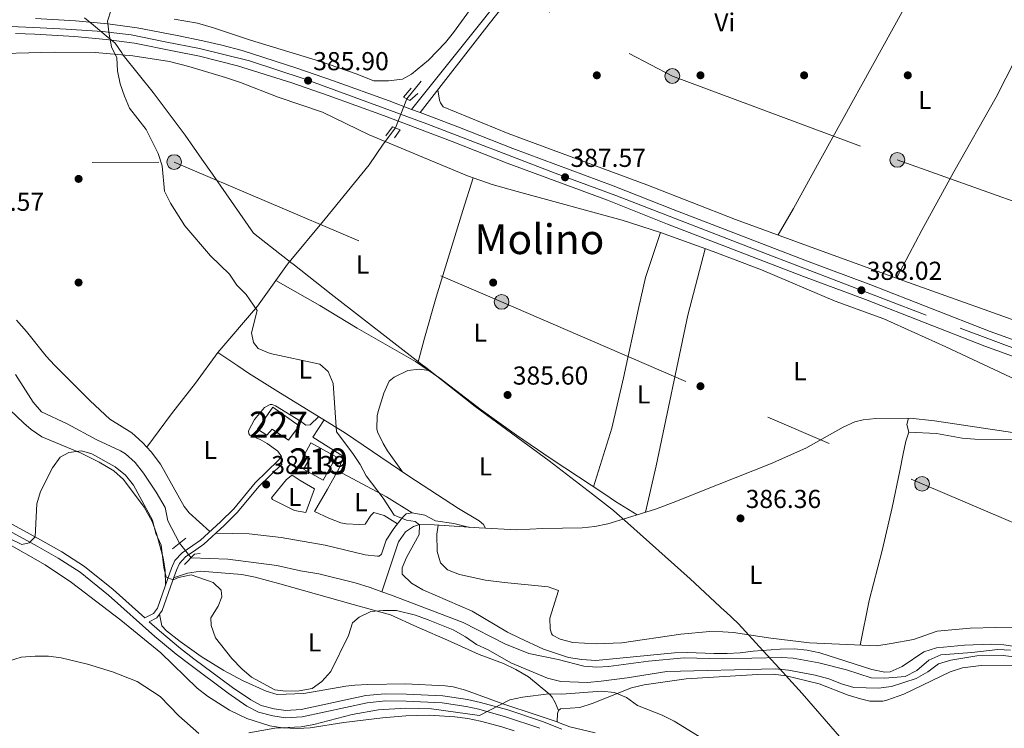
# Model space of a CAD drawing. Units: metres. Extents: x 600660 to 607562, y 4724538 to 4729267.
# Drawn here: x 600890 to 601270, y 4725319 to 4725592 of the extents above; entities that cross this region are included whole.
import ezdxf
from ezdxf.enums import TextEntityAlignment as Align

# ---------------------------------------------------------------- set-up
doc = ezdxf.new("R2010")
doc.units = ezdxf.units.M
doc.header["$MEASUREMENT"] = 0
for name, pattern in [('DGN Style 2', [86.0864, 51.65184, -34.43456]), ('DGN Style 3', [120.52096, 86.0864, -34.43456]), ('DGN Style 4', [137.8243264, 68.86912, -34.43456, 0.0860864, -34.43456]), ('DGN Style 5', [60.26048, 25.82592, -34.43456]), ('DGN Style 7', [172.1728, 77.47776, -34.43456, 25.82592, -34.43456])]:
    doc.linetypes.add(name, pattern=pattern)
for name, color, linetype, lineweight in [('Nivel 1', 7, 'Continuous', 0), ('Nivel 11', 7, 'Continuous', 0), ('Nivel 15', 7, 'Continuous', 0), ('Nivel 17', 7, 'Continuous', 0), ('Nivel 21', 7, 'Continuous', 0), ('Nivel 22', 7, 'Continuous', 0), ('Nivel 23', 7, 'Continuous', 0), ('Nivel 32', 7, 'Continuous', 0), ('Nivel 36', 7, 'Continuous', 0), ('Nivel 37', 7, 'Continuous', 0), ('Nivel 41', 7, 'Continuous', 0), ('Nivel 45', 7, 'Continuous', 0), ('Nivel 48', 7, 'Continuous', 0), ('Nivel 5', 7, 'Continuous', 0), ('Nivel 52', 7, 'Continuous', 0), ('Nivel 54', 7, 'Continuous', 0), ('Nivel 7', 7, 'Continuous', 0)]:
    doc.layers.add(name, color=color, linetype=linetype, lineweight=lineweight)
doc.styles.add('Style-Arial', font='txt')
doc.styles.add('Style-Arial Narrow', font='txt')
doc.styles.add('Style-Times New Roman', font='txt')

# ---------------------------------------------------------------- blocks, each defined once
blk = doc.blocks.new('5PATER')
at = {"layer": 'Nivel 7', "linetype": 'Continuous', "lineweight": 0}
h = blk.add_hatch(color=51, dxfattribs=at)
edge = h.paths.add_edge_path()
edge.add_ellipse((-0.001370742917060852, -0.00212559849023819), major_axis=(-1.095731442372465, -1.110710699892244), ratio=0.9994222409660318, start_angle=0, end_angle=360)
blk = doc.blocks.new('5PERFI')
at = {"layer": 'Nivel 17', "linetype": 'Continuous', "lineweight": 0}
h = blk.add_hatch(color=7, dxfattribs=at)
edge = h.paths.add_edge_path()
edge.add_arc((-0.00395800918340683, 0.001213865354657173), 1.559999999766158, 315.0000000018422, 675.0000000018422)
blk = doc.blocks.new('5PELE')
at = {"layer": 'Nivel 32', "linetype": 'Continuous', "lineweight": 0}
h = blk.add_hatch(color=9, dxfattribs=at)
edge = h.paths.add_edge_path()
edge.add_arc((-0.004546098411083221, 0.002715658396482468), 2.85, 0, 360)
at = {"layer": 'Nivel 32', "color": 252, "linetype": 'Continuous', "lineweight": 0}
blk.add_circle((-0.004546098411083221, 0.002715658396482468, 0.00100000000009004), 2.85, dxfattribs=at)

msp = doc.modelspace()

# ---------------------------------------------------------------- linework, layer by layer
at = {"layer": 'Nivel 1', "color": 7, "linetype": 'Continuous', "lineweight": 0}
msp.add_polyline3d([(600915.5399999991, 4725592.869999999, 384.88), (600918.9200000018, 4725590.07, 384.93), (600924.6000000015, 4725585.369999999, 384.92), (600925.9499999993, 4725584.25, 384.9), (600927.3399999999, 4725583.1, 384.96), (600929.879999999, 4725579.4, 384.94), (600930.4499999993, 4725578.57, 384.87), (600941.9499999993, 4725564.1, 385.05), (600954.370000001, 4725547.6, 385.19), (600960.7800000012, 4725538.439999999, 385.3), (600964.8599999994, 4725532.609999999, 385.32), (600980.6600000001, 4725509.810000001, 384.55), (600995.6099999994, 4725498.109999999, 384), (600995.8200000003, 4725497.939999999, 384.01), (601010.7100000009, 4725486.300000001, 384.66), (601045.7600000016, 4725459.040000001, 385.29), (601047.0399999991, 4725458.040000001, 385.26), (601062.5100000016, 4725445.890000001, 384.79), (601066.3099999987, 4725442.91, 384.66), (601094.8000000007, 4725421.93, 384.67), (601111.5300000012, 4725409.01, 385.39), (601119.5799999982, 4725402.800000001, 385.22), (601120.870000001, 4725401.65, 384.92), (601123.8299999982, 4725399.01, 384.33), (601149.2800000012, 4725376.359999999, 386.08), (601162.6600000001, 4725363.869999999, 386.44), (601162.8200000003, 4725363.720000001, 386.43), (601167.8099999987, 4725359.060000001, 386.36), (601177.2300000004, 4725348.77, 384.99), (601177.3599999994, 4725348.630000001, 384.91), (601185.1000000015, 4725340.18, 386.12), (601185.9699999988, 4725339.23, 386.98), (601192.4299999997, 4725332.18, 387.65), (601212.0500000007, 4725309.68, 389.18)], dxfattribs=at)
at = {"layer": 'Nivel 11', "color": 142, "linetype": 'DGN Style 3', "lineweight": 13, "elevation": 386.48, "flags": 128}
msp.add_lwpolyline([(601039.9100000001, 4725561.65), (601045.4100000001, 4725568.5)], dxfattribs=at)
at = {"layer": 'Nivel 11', "color": 142, "linetype": 'DGN Style 3', "lineweight": 13}
for points in [[(601035.5, 4725550.42, 385.3), (601030.6799999997, 4725544.220000001, 384.85), (601025.3000000007, 4725536.189999999, 384.55), (601008.3200000003, 4725515.41, 383.94), (600993.8200000003, 4725497.880000001, 383.94), (600982.1999999993, 4725481.59, 383.34), (600966.9200000018, 4725463.779999999, 383.64)], [(601273.6499999985, 4725432.869999999, 386.82), (601243.5300000012, 4725437.369999999, 386.96), (601234.1099999994, 4725438.470000001, 386.96), (601220.9299999997, 4725438.24, 386.96), (601215.9499999993, 4725437.800000001, 386.96), (601212.7899999991, 4725436.949999999, 386.96), (601208.2199999988, 4725434.890000001, 386.96), (601193.8399999999, 4725426.869999999, 386.66), (601180.1600000001, 4725420.720000001, 386.2), (601152.9600000009, 4725409.949999999, 385.14), (601143.6600000001, 4725406.279999999, 385.33), (601135.8599999994, 4725403.27, 384.95), (601125.0700000003, 4725399.91, 384.23), (601117.4100000001, 4725397.57, 384.69), (601112.4899999984, 4725396.59, 384.69), (601107.5100000016, 4725396.119999999, 384.69), (601092.3099999987, 4725395.800000001, 384.69), (601082.3299999982, 4725395.310000001, 384.14), (601067.7899999991, 4725396.02, 384.73), (601050.4600000009, 4725397.18, 384.23), (601044.6999999993, 4725397.32, 383.63), (601042.4499999993, 4725396.65, 383.78), (601039.3299999982, 4725394.59, 383.78), (601036.7100000009, 4725390.73, 383.78), (601030.2800000012, 4725371.35, 382.34)]]:
    msp.add_polyline3d(points, dxfattribs=at)
at = {"layer": 'Nivel 11', "color": 142, "linetype": 'Continuous', "lineweight": 13}
for points in [[(600952.1600000001, 4725390.130000001, 382.42), (600947.6999999993, 4725398.800000001, 382.11), (600946.6499999985, 4725403.92, 382.11), (600943.1499999985, 4725409.880000001, 381.96), (600938.2399999984, 4725417.17, 381.51), (600935.1000000015, 4725421.32, 381.66), (600931.3599999994, 4725424.66, 381.55), (600929.3599999994, 4725425.85, 381.51), (600920.2899999991, 4725430.060000001, 381.36), (600908.7699999996, 4725436.17, 381.36), (600898.9400000013, 4725440.890000001, 381.36), (600895.6099999994, 4725444.6, 381.36), (600888.8299999982, 4725455.300000001, 381.36)], [(600956.620000001, 4725384.540000001, 381.96), (600970.8500000015, 4725384.01, 382.11), (600989.7100000009, 4725381.52, 381.96), (600998.8500000015, 4725379.5, 381.51), (601005.8599999994, 4725378.34, 381.51), (601019.8900000006, 4725374.800000001, 381.81), (601025.6999999993, 4725373, 381.81), (601030.2800000012, 4725371.35, 382.34)], [(601030.2800000012, 4725371.35, 382.34), (601033.5100000016, 4725370.189999999, 382.72), (601061.6799999997, 4725359.48, 383.17), (601077.6700000018, 4725351.300000001, 382.87), (601086.9400000013, 4725347.529999999, 383.01), (601098.3000000007, 4725345.220000001, 383.02), (601108.2199999988, 4725342.619999999, 383.32), (601113.2100000009, 4725342.27, 383.32), (601117.7600000016, 4725342.59, 383.32), (601133.1600000001, 4725344.550000001, 383.32), (601146.9100000001, 4725345.85, 383.32), (601161.6099999994, 4725345.51, 383.32), (601184.4699999988, 4725346.060000001, 383.76), (601189.0199999996, 4725345.83, 383.78), (601198.8399999999, 4725343.99, 384.19), (601209.6000000015, 4725341.27, 384.54), (601219.1000000015, 4725338.119999999, 384.54), (601224.3900000006, 4725338.01, 384.54), (601232.25, 4725338.73, 384.69), (601236.6900000013, 4725341.01, 384.54), (601241.3099999987, 4725345.050000001, 384.54), (601245.9200000018, 4725347.07, 384.54), (601257.8900000006, 4725347.949999999, 384.38), (601267.9100000001, 4725349.09, 384.36), (601272.8599999994, 4725348.83, 384.38)]]:
    msp.add_polyline3d(points, dxfattribs=at)
at = {"layer": 'Nivel 15', "color": 1, "linetype": 'Continuous', "lineweight": 0}
msp.add_polyline3d([(600982.2899999991, 4725434.109999999, 387.72), (600988.1099999994, 4725442.609999999, 387.42), (600998.3099999987, 4725435.48, 386.36), (600994.2300000004, 4725429.91, 388.02), (600987.8999999985, 4725434.119999999, 387.87), (600985.8399999999, 4725431.790000001, 387.57), (600982.2899999991, 4725434.109999999, 387.72)], dxfattribs=at)
at = {"layer": 'Nivel 15', "color": 51, "linetype": 'Continuous', "lineweight": 13}
msp.add_polyline3d([(601002.8900000006, 4725428.949999999, 387.27), (601012.5899999999, 4725423.470000001, 387.27), (601007.5399999991, 4725414.529999999, 386.96), (601000, 4725418.710000001, 386.96), (601002.4600000009, 4725422.869999999, 387.72), (601000.3000000007, 4725424.17, 387.27), (601002.8900000006, 4725428.949999999, 387.27)], dxfattribs=at)
at = {"layer": 'Nivel 21', "color": 1, "linetype": 'DGN Style 2', "lineweight": 0, "elevation": 382.57, "flags": 128}
for points in [[(600949.379999999, 4725387.939999999), (600954.5599999987, 4725392.029999999)], [(600954.1000000015, 4725381.869999999), (600957.9200000018, 4725385.91), (600960.1799999997, 4725386.130000001)]]:
    msp.add_lwpolyline(points, dxfattribs=at)
at = {"layer": 'Nivel 21', "color": 7, "linetype": 'DGN Style 3', "lineweight": 0}
for points in [[(601044.9600000009, 4725556.380000001, 386.48), (601071.629999999, 4725590.58, 386.48), (601116.3500000015, 4725647.59, 388.15), (601127.7699999996, 4725661.710000001, 388.6), (601131.1400000006, 4725666.050000001, 389.06), (601156.6099999994, 4725698.01, 389.36), (601162.879999999, 4725706.52, 389.51), (601176.6000000015, 4725723.689999999, 391.02), (601193.1499999985, 4725744.49, 391.18), (601213.8900000006, 4725771.91, 391.93), (601229.1799999997, 4725791.68, 392.08), (601235.2699999996, 4725798.890000001, 392.08), (601252.8900000006, 4725818.16, 392.24), (601263.75, 4725830.75, 393.3), (601276.9600000009, 4725845.52, 393.75), (601302.7899999991, 4725875.210000001, 395.11)], [(600940.3999999985, 4725359.84, 386.51), (600943.4600000009, 4725361.35, 386.51), (600945.5, 4725364.140000001, 386.51), (600949.4200000018, 4725375.460000001, 385), (600950.9600000009, 4725379.75, 383.94), (600952.1000000015, 4725382.35, 382.42), (600954.4600000009, 4725384.85, 382.42), (600958.4699999988, 4725387.540000001, 382.72), (600961.5899999999, 4725389.75, 383.48), (600969.4100000001, 4725396.939999999, 384.24), (600974.5700000003, 4725402.08, 384.39), (600982.7899999991, 4725412.09, 384.3), (600991.7600000016, 4725420.75, 384.24)], [(600883.8099999987, 4725396.390000001, 384.88), (600897.1999999993, 4725389.050000001, 385.64), (600905.3599999994, 4725384.43, 385.64), (600913.8500000015, 4725378.91, 386.09), (600924.8000000007, 4725370.140000001, 386.3), (600942.5799999982, 4725354.18, 387.1), (600950.8299999982, 4725347.35, 387.03), (600956.0700000003, 4725343.310000001, 386.85), (600970.9499999993, 4725332.199999999, 387.09), (600978.1900000013, 4725327.27, 387.3), (600982.6099999994, 4725324.970000001, 387.72), (600988.1400000006, 4725323.460000001, 387.76), (600993.1099999994, 4725322.77, 387.76), (600999.4800000004, 4725323.15, 388.19), (601024.5100000016, 4725328.59, 388.66), (601031.6099999994, 4725329.25, 388.82), (601039.6400000006, 4725329.17, 388.97), (601053.5700000003, 4725328.49, 389.65), (601062.7800000012, 4725327.17, 389.78), (601067.6000000015, 4725326.029999999, 389.88), (601077.9899999984, 4725323.140000001, 390.63), (601091.2600000016, 4725318.689999999, 391.49)]]:
    msp.add_polyline3d(points, dxfattribs=at)
at = {"layer": 'Nivel 21', "color": 7, "linetype": 'Continuous', "lineweight": 0}
for points in [[(601041.7100000009, 4725557.609999999, 386.48), (601069.5, 4725592.26, 386.48), (601114.2300000004, 4725649.279999999, 388.15), (601125.6499999985, 4725663.390000001, 388.6), (601129.0100000016, 4725667.73, 389.06), (601154.4600000009, 4725699.66, 389.36), (601160.7300000004, 4725708.17, 389.51), (601174.4800000004, 4725725.380000001, 391.02), (601191.0100000016, 4725746.15, 391.18), (601211.7399999984, 4725773.550000001, 391.93), (601227.0799999982, 4725793.380000001, 392.08), (601233.2399999984, 4725800.67, 392.08), (601250.8599999994, 4725819.960000001, 392.24), (601261.7199999988, 4725832.540000001, 393.3), (601274.9299999997, 4725847.310000001, 393.75)], [(600885.1099999994, 4725398.83, 384.88), (600898.5399999991, 4725391.460000001, 385.64), (600906.7899999991, 4725386.790000001, 385.64), (600915.4699999988, 4725381.16, 386.09), (600926.5899999999, 4725372.25, 386.3), (600938.7800000012, 4725361.300000001, 386.51), (600942.1099999994, 4725362.949999999, 386.51), (600943.6799999997, 4725365.09, 386.51), (600947.5, 4725376.140000001, 385), (600949.0799999982, 4725380.5, 383.94), (600950.379999999, 4725383.49, 382.42), (600953.129999999, 4725386.41, 382.42), (600957.3200000003, 4725389.210000001, 382.72), (600960.3099999987, 4725391.33, 383.48), (600968, 4725398.4, 384.24), (600973.0599999987, 4725403.449999999, 384.39), (600981.3000000007, 4725413.470000001, 384.3), (600990.3500000015, 4725422.210000001, 384.24)], [(600940.3999999985, 4725359.84, 386.51), (600944.379999999, 4725356.27, 387.1), (600952.5599999987, 4725349.51, 387.03), (600957.7399999984, 4725345.51, 386.85), (600972.5500000007, 4725334.449999999, 387.09), (600979.6099999994, 4725329.65, 387.3), (600983.620000001, 4725327.560000001, 387.72), (600988.6999999993, 4725326.17, 387.76), (600993.2199999988, 4725325.550000001, 387.76), (600999.1099999994, 4725325.9, 388.19), (601024.0799999982, 4725331.32, 388.66), (601031.4899999984, 4725332.01, 388.82), (601039.7199999988, 4725331.93, 388.97), (601053.8299999982, 4725331.24, 389.65), (601063.3000000007, 4725329.880000001, 389.78), (601068.2899999991, 4725328.699999999, 389.88), (601078.8000000007, 4725325.790000001, 390.63), (601092.1900000013, 4725321.290000001, 391.49), (601099.7300000004, 4725318.390000001, 391.84)]]:
    msp.add_polyline3d(points, dxfattribs=at)
at = {"layer": 'Nivel 21', "color": 7, "linetype": 'Continuous', "lineweight": 13}
for points in [[(600896.5799999982, 4725592.689999999, 383.96), (600912.0500000007, 4725591.77, 385.02), (600924.5100000016, 4725590.609999999, 384.87), (600935.7600000016, 4725589.109999999, 385.02), (600951.3000000007, 4725586.07, 385.17), (600961.0899999999, 4725584.08, 385.71), (600968.5100000016, 4725582.43, 385.77), (600976.3099999987, 4725580.27, 385.77), (600997.4100000001, 4725573.560000001, 385.84), (601011.5799999982, 4725568.66, 386.32), (601033.0399999991, 4725560.91, 386.62), (601041.7100000009, 4725557.609999999, 386.64), (601044.9600000009, 4725556.380000001, 386.65), (601059.5599999987, 4725550.83, 386.68), (601080.7699999996, 4725542.529999999, 387.15), (601119.4400000013, 4725528.140000001, 387.29), (601142.6600000001, 4725518.939999999, 388.32), (601195.1099999994, 4725498.790000001, 388.35), (601218.9899999984, 4725489.92, 388.2), (601265.0300000012, 4725471.91, 389), (601286.8399999999, 4725463.98, 389.1)], [(600888.870000001, 4725586.93, 383.87), (600896.2800000012, 4725586.65, 383.96), (600911.5899999999, 4725585.73, 385.02), (600923.8299999982, 4725584.59, 384.87), (600934.7800000012, 4725583.130000001, 385.02), (600950.1099999994, 4725580.130000001, 385.17), (600959.8299999982, 4725578.15, 385.71), (600974.5799999982, 4725574.460000001, 385.77), (600995.5, 4725567.810000001, 385.84), (601009.5599999987, 4725562.949999999, 386.32), (601030.9299999997, 4725555.23, 386.62), (601057.379999999, 4725545.17, 386.68), (601078.6099999994, 4725536.869999999, 387.15), (601117.2600000016, 4725522.49, 387.29), (601140.4600000009, 4725513.300000001, 388.32), (601192.9699999988, 4725493.119999999, 388.35), (601216.8299999982, 4725484.26, 388.2), (601262.8900000006, 4725466.24, 389), (601284.7300000004, 4725458.300000001, 389.1)]]:
    msp.add_polyline3d(points, dxfattribs=at)
at = {"layer": 'Nivel 21', "color": 1, "linetype": 'DGN Style 2', "lineweight": 0}
for points in [[(601041.5399999991, 4725565.75, 386.06), (601038.6099999994, 4725562.33, 386.67), (601041.0700000003, 4725561.040000001, 386.67), (601044.1799999997, 4725563.699999999, 386.36)], [(601031.7600000016, 4725547.439999999, 385.76), (601034.3900000006, 4725550.85, 386.06), (601037.3000000007, 4725549.720000001, 386.21), (601035.120000001, 4725546.630000001, 386.21)]]:
    msp.add_polyline3d(points, dxfattribs=at)
at = {"layer": 'Nivel 22', "color": 142, "linetype": 'DGN Style 5', "lineweight": 0, "extrusion": (-0.03558018994261525, -0.09060442926430141, 0.9952511680381679), "elevation": -449157.2857409894, "flags": 128}
msp.add_lwpolyline([(-1167857.834521199, 4596362.457611844), (-1167857.834521199, 4596350.335178092)], dxfattribs=at)
at = {"layer": 'Nivel 22', "color": 142, "linetype": 'DGN Style 5', "lineweight": 0, "extrusion": (0.04003482008061014, -0.05017817135663916, 0.9979375553111612), "elevation": -212670.7927875553, "flags": 128}
msp.add_lwpolyline([(3416846.591090865, 3312157.307918957), (3416846.591090865, 3312150.14193682)], dxfattribs=at)
at = {"layer": 'Nivel 23', "color": 7, "linetype": 'DGN Style 4', "lineweight": 0}
msp.add_polyline3d([(600711.6999999993, 4725587.51, 384.26), (600747.1799999997, 4725588.92, 383.19), (600779.75, 4725589.27, 383.15), (600808.7800000012, 4725589.98, 383.23), (600841.6999999993, 4725590.33, 383.81), (600869.3200000003, 4725589.619999999, 384.07), (600886.7800000012, 4725589.630000001, 383.89), (600895.8900000006, 4725589.199999999, 383.95), (600908.4600000009, 4725588.619999999, 384.79), (600922.4800000004, 4725587.609999999, 384.89), (600933.4600000009, 4725586.310000001, 385.02), (600946.620000001, 4725583.710000001, 385.13), (600959.9100000001, 4725581.1, 385.68), (600979.1799999997, 4725576.33, 385.78), (601000.2800000012, 4725569.390000001, 385.88), (601047.5300000012, 4725552.040000001, 386.58), (601097.1799999997, 4725532.98, 387.5), (601120.5899999999, 4725524.310000001, 387.39), (601176, 4725502.810000001, 388.34), (601253.370000001, 4725473.210000001, 388.82), (601327.1499999985, 4725445.34, 389.48)], dxfattribs=at)
at = {"layer": 'Nivel 32', "color": 6, "linetype": 'DGN Style 7', "lineweight": 0}
for points in [[(600710.9400000013, 4725639.84, 385.22), (600907.0700000003, 4725646.359999999, 384.47), (601026.4499999993, 4725631.07, 386.2), (601142.3399999999, 4725570.470000001, 387.75), (601229.1600000001, 4725538.1, 388.02), (601305.5300000012, 4725510.890000001, 388.77), (601441.7600000016, 4725461.74, 389.93), (601531.75, 4725429.310000001, 391.55), (601617.4499999993, 4725398.380000001, 395.17)], [(600712.4400000013, 4725536.710000001, 383.19), (600806.4899999984, 4725536.800000001, 381.81), (600950.0899999999, 4725537.25, 385.09), (601076.4499999993, 4725483.290000001, 385.77), (601238.7300000004, 4725413.07, 389.15), (601341.4800000004, 4725369.029999999, 388.82), (601464.5500000007, 4725313.76, 390.1), (601558.3500000015, 4725275.529999999, 391.92), (601685.5399999991, 4725235.220000001, 393.21), (601827.3999999985, 4725190.18, 395.18), (601960.3999999985, 4725148.210000001, 396.5), (602112.1999999993, 4725158.290000001, 398.58), (602267.0599999987, 4725167.85, 400.33), (602409.5, 4725177.060000001, 401.56), (602604.8999999985, 4725190.25, 403.1), (602791.8500000015, 4725202.66, 405.57), (602960.1099999994, 4725212.210000001, 407.32), (603118.3099999987, 4725161.73, 410.17)]]:
    msp.add_polyline3d(points, dxfattribs=at)
at = {"layer": 'Nivel 36', "color": 92, "linetype": 'Continuous', "lineweight": 0, "extrusion": (-0.1237438456918204, -0.2007718482191783, 0.971791194452828), "elevation": -1022728.909608117, "flags": 128}
msp.add_lwpolyline([(-1967695.917247342, 4215788.521061998), (-1967707.552298667, 4215788.648265317), (-1967728.808069199, 4215787.206627697)], dxfattribs=at)
at = {"layer": 'Nivel 36', "color": 92, "linetype": 'Continuous', "lineweight": 0}
for points in [[(601246.1799999997, 4725622.25, 389.38), (601230.9200000018, 4725595.050000001, 388.37), (601196.3200000003, 4725532.51, 387.72), (601189.1600000001, 4725519.32, 387.3), (601183.1700000018, 4725509.130000001, 387.85)], [(601069.879999999, 4725603.859999999, 386.11), (601057.9299999997, 4725587.210000001, 386.1), (601054.7399999984, 4725583.369999999, 386.04), (601048.2399999984, 4725576.630000001, 385.94), (601041.7300000004, 4725571.15, 385.94), (601038.1499999985, 4725569.23, 386.1), (601032.8599999994, 4725568.619999999, 386.1), (601027.1000000015, 4725568.609999999, 386.1), (601020.3599999994, 4725571.300000001, 386.4), (601006.1700000018, 4725576.17, 386.42), (600979.5399999991, 4725584.369999999, 386.1), (600965.3099999987, 4725589.109999999, 386.27), (600959.1099999994, 4725590.810000001, 386.14), (600950.0700000003, 4725592.470000001, 385.94)], [(601228.8099999987, 4725492.460000001, 387.92), (601238.6400000006, 4725511.02, 387.76), (601250.9699999988, 4725533.540000001, 388.22), (601267.2699999996, 4725562.33, 388.07), (601278.620000001, 4725584.609999999, 388.19), (601290.4899999984, 4725605.949999999, 389.19)], [(601276.8999999985, 4725452.32, 387.92), (601247.8999999985, 4725465.9, 388.18), (601223.9200000018, 4725476.75, 387.39), (601205.129999999, 4725483.619999999, 387.28), (601176.8000000007, 4725495.689999999, 387.29), (601158.0799999982, 4725502.73, 387.43), (601137.7899999991, 4725510.040000001, 386.96), (601122.9600000009, 4725514.779999999, 386.66), (601082.4600000009, 4725525.9, 385.87), (601072.8500000015, 4725528.66, 385.92), (601063.2399999984, 4725531.890000001, 385.85), (601025.3200000003, 4725547.710000001, 386.07), (601007.3299999982, 4725556.460000001, 385.91), (600990.1999999993, 4725562.33, 385.91), (600975.6499999985, 4725567.98, 385.61), (600969.9200000018, 4725569.9, 385.5), (600955.7300000004, 4725574.199999999, 385.23), (600948.2699999996, 4725576.029999999, 385.1), (600934.1000000015, 4725578.220000001, 384.72), (600919.5700000003, 4725579.560000001, 384.7), (600903.8099999987, 4725579.720000001, 383.34), (600874.4499999993, 4725578.880000001, 382.72)], [(601284.2399999984, 4725472.67, 388.22), (601231.6999999993, 4725491.4, 387.9), (601194.5399999991, 4725504.960000001, 388.07), (601166.75, 4725515.15, 387.54), (601132.5100000016, 4725528.5, 387.03), (601079.0199999996, 4725548.290000001, 386.4), (601053.9499999993, 4725558.52, 386.55), (601052.8399999999, 4725560.16, 386.4), (601052.5100000016, 4725561.210000001, 386.1), (601051.8000000007, 4725565.140000001, 386.48)], [(601044.1400000006, 4725459.609999999, 385.3), (601046.75, 4725469.25, 385.74), (601051.25, 4725485.17, 385.75), (601061.5199999996, 4725518.57, 385.62), (601065.5, 4725531.130000001, 386.06)], [(601137.7899999991, 4725510.040000001, 386.81), (601131.9899999984, 4725492.720000001, 386.92), (601129.2300000004, 4725480.710000001, 386.51), (601123.4800000004, 4725454.040000001, 386.21), (601119.0300000012, 4725434.540000001, 385.34), (601111.9400000013, 4725411.890000001, 385.6)], [(601132.0100000016, 4725402.07, 385.61), (601136.0399999991, 4725420.07, 385.64), (601148.3399999999, 4725478.199999999, 386.97), (601155.0100000016, 4725503.83, 386.97)], [(600989.3299999982, 4725491.58, 384.09), (601006.2699999996, 4725481.92, 384.85), (601020.7600000016, 4725473.09, 384.85), (601043.1999999993, 4725460.24, 385.3), (601052.6700000018, 4725453.85, 385.15), (601068.5100000016, 4725441.66, 384.58), (601082.2100000009, 4725431.82, 384.46), (601095.5199999996, 4725422.65, 384.69), (601116.2800000012, 4725409.040000001, 385.72), (601120.4100000001, 4725406.220000001, 385.63), (601128.7399999984, 4725401.060000001, 385)], [(600889.2199999988, 4725476.23, 382.72), (600893.120000001, 4725471.800000001, 382.72), (600900.6400000006, 4725462.369999999, 383.19), (600903.9200000018, 4725458.83, 383.64), (600917.6400000006, 4725445.130000001, 383.49), (600925.2600000016, 4725438.08, 383.64), (600933.75, 4725432.790000001, 383.93), (600937.9100000001, 4725429.060000001, 384.15), (600941.2600000016, 4725425.35, 384.37), (600944.8399999999, 4725420.59, 384.52), (600953.8900000006, 4725404.32, 384.51), (600955.8399999999, 4725401.83, 384.55), (600963.9100000001, 4725394.640000001, 383.95)], [(600966.9200000018, 4725463.779999999, 383.64), (600958.3200000003, 4725451.869999999, 383.49), (600949.0300000012, 4725440.09, 383.18), (600939.6000000015, 4725427.189999999, 383.94)], [(600966.9200000018, 4725463.779999999, 383.48), (600974.6400000006, 4725458.550000001, 385.15), (600978.7800000012, 4725455.82, 385.57), (600991.1499999985, 4725448.109999999, 384.7), (601015.8200000003, 4725432.91, 384.39), (601040.6000000015, 4725416.01, 384.99), (601059.8299999982, 4725403.560000001, 385.45), (601067.8399999999, 4725398.790000001, 385.76), (601069.3999999985, 4725397.32, 385.76), (601070.2300000004, 4725395.9, 385.6)], [(601048.3599999994, 4725456.76, 384.69), (601044.6999999993, 4725457.26, 385.15), (601040.3200000003, 4725456.83, 385.45), (601034.9400000013, 4725454.26, 385.9), (601033.0199999996, 4725452.689999999, 385.75), (601030.9499999993, 4725448.119999999, 385.77), (601028.7699999996, 4725440.98, 385.64), (601028.3999999985, 4725439.369999999, 385.6), (601028.2399999984, 4725434.35, 385.48), (601028.5799999982, 4725433.17, 385.45), (601030.6799999997, 4725428.6, 385.54), (601032.4200000018, 4725425.85, 385.45), (601038.1400000006, 4725417.689999999, 384.54)], [(600946.75, 4725373.960000001, 385.45), (600946.5899999999, 4725379.560000001, 385.75), (600945.8599999994, 4725384.49, 385.75), (600943.3099999987, 4725393.869999999, 385.75), (600941.5599999987, 4725398.560000001, 385.75), (600938.4899999984, 4725404.02, 385.63), (600930.5899999999, 4725414.710000001, 385.3), (600926.8599999994, 4725418.040000001, 385.47), (600921.1400000006, 4725421.48, 385.16), (600914.2399999984, 4725424.84, 384.69), (600899.0700000003, 4725431.23, 384.09), (600894.9400000013, 4725434.02, 383.82), (600892.1000000015, 4725436.48, 383.63), (600886.5, 4725441.779999999, 383.78)], [(600990.3500000015, 4725422.210000001, 384.24), (600991.5199999996, 4725423.609999999, 384.24), (600990.1000000015, 4725425.689999999, 384.24), (600986, 4725428.689999999, 384.24), (600983.3000000007, 4725430.189999999, 384.24), (600979.3200000003, 4725431.9, 384.7), (600978.8500000015, 4725432.34, 384.7), (600978.8200000003, 4725433.550000001, 384.7), (600981.1400000006, 4725437.859999999, 384.59), (600984.9200000018, 4725442.51, 384.54), (600987.1600000001, 4725443.630000001, 384.54), (600987.9200000018, 4725443.65, 384.7), (600989.1400000006, 4725443.23, 384.7), (600998.8599999994, 4725437.300000001, 384.39), (601000.870000001, 4725435.689999999, 384.39), (601002.5300000012, 4725435.890000001, 384.39), (601005.879999999, 4725439.029999999, 384.39)], [(601007.9400000013, 4725437.76, 384.39), (601003.5799999982, 4725431.130000001, 384.39), (601015.4600000009, 4725423.59, 384.7), (601013.629999999, 4725418.84, 384.85), (601009.3099999987, 4725410.99, 384.85), (601004.25, 4725402.359999999, 384.09), (601009.7800000012, 4725399.790000001, 384.39), (601014.4600000009, 4725397.98, 384.39), (601016.5100000016, 4725397.560000001, 384.39), (601021.5, 4725397.42, 384.39), (601023.7800000012, 4725397.460000001, 384.54), (601025.9600000009, 4725400.859999999, 384.54), (601027.1400000006, 4725401.949999999, 384.54), (601031.1099999994, 4725400.85, 384.54), (601036.3099999987, 4725397.6, 384.39)], [(601233.4299999997, 4725438.449999999, 387.42), (601232.8900000006, 4725436.01, 387.42), (601233.5799999982, 4725433.01, 387.87), (601232.4699999988, 4725429.49, 388.78), (601231.4400000013, 4725424.630000001, 389.39), (601230.0700000003, 4725418.060000001, 389.69), (601227.1400000006, 4725403.890000001, 389.54), (601223.370000001, 4725387.27, 389.69), (601218.2800000012, 4725367.970000001, 388.43), (601214.8599999994, 4725350.83, 388.02)], [(601288.0500000007, 4725430.17, 387.87), (601259.1099999994, 4725430.25, 388.48), (601254.1400000006, 4725430.74, 388.48), (601244.2600000016, 4725432.48, 388.36), (601233.5799999982, 4725433.01, 387.87)], [(600995.6700000018, 4725416.35, 384.39), (600998.7600000016, 4725414.310000001, 384.24), (601004.3000000007, 4725411.140000001, 384.39), (601000.9299999997, 4725401.949999999, 384.09), (600996.5199999996, 4725402.74, 384.09), (600988.0599999987, 4725407.040000001, 384.24), (600987.5899999999, 4725407.630000001, 384.24), (600993.4499999993, 4725414.77, 384.09), (600995.2199999988, 4725416.18, 383.94), (600995.6700000018, 4725416.35, 384.39)], [(600966.1999999993, 4725393.98, 383.95), (600979.0700000003, 4725393.710000001, 384.34), (600991.3299999982, 4725392.41, 384.58), (601008.3599999994, 4725389.42, 385.11), (601023.8500000015, 4725385.619999999, 385.16), (601028.5599999987, 4725385.15, 385.16), (601029.1600000001, 4725385.17, 384.86), (601030.0500000007, 4725385.949999999, 384.55), (601031.870000001, 4725391.310000001, 384.7), (601034.9200000018, 4725395.790000001, 385.01), (601038.129999999, 4725399.970000001, 384.55), (601039.6000000015, 4725401.52, 385.01), (601041.870000001, 4725401.890000001, 385.01), (601046.7600000016, 4725400.939999999, 385.13), (601050.8900000006, 4725398.82, 385.46), (601058.0399999991, 4725397.810000001, 385.46), (601064.1400000006, 4725396.26, 385.61)], [(601051.9100000001, 4725397.09, 385.3), (601051.3999999985, 4725393.59, 385.3), (601051.5899999999, 4725386.93, 385.3), (601052.9299999997, 4725382.57, 385.3), (601055.5799999982, 4725379.92, 385.3), (601060.1999999993, 4725378.01, 385.3), (601070.2899999991, 4725375.939999999, 385.42), (601077.620000001, 4725374.92, 385.39), (601094.3999999985, 4725373.300000001, 384.84), (601098.379999999, 4725371.9, 385.45), (601095.1000000015, 4725361.26, 385.58), (601095.1600000001, 4725357.109999999, 385.9), (601095.6700000018, 4725355.310000001, 386.06), (601096.1400000006, 4725354.710000001, 386.36), (601099.0599999987, 4725353.130000001, 386.51), (601103.9400000013, 4725351.859999999, 386.41), (601112.8999999985, 4725351.26, 386.34), (601122.9100000001, 4725351.65, 386.34), (601145.620000001, 4725355.029999999, 386.62), (601156.8599999994, 4725356, 386.59), (601161.870000001, 4725355.970000001, 386.44), (601165.9499999993, 4725355.640000001, 386.36), (601180.3999999985, 4725353.48, 386.36), (601195.3000000007, 4725351.68, 386.57), (601221.2399999984, 4725350.550000001, 388.33), (601226.8200000003, 4725351.470000001, 389.99), (601235.4100000001, 4725352.92, 389.08), (601244.5599999987, 4725356.210000001, 389.08), (601257.25, 4725357.33, 388.93), (601267.2399999984, 4725357.67, 388.52), (601273.7399999984, 4725357.449999999, 388.38)], [(601081.2899999991, 4725317.689999999, 393.05), (601076.5799999982, 4725319.300000001, 392.63), (601068.3000000007, 4725321.51, 392.03), (601063.3999999985, 4725322.43, 391.72), (601058.4600000009, 4725323.1, 391.42), (601048.5500000007, 4725323.779999999, 390.95), (601039.4600000009, 4725323.460000001, 390.8), (601030.5399999991, 4725322.73, 390.85), (601015.6000000015, 4725320.939999999, 391.31), (601002.620000001, 4725318.91, 391), (600997.6600000001, 4725318.6, 390.5), (600991.870000001, 4725318.9, 389.94), (600986.9499999993, 4725319.67, 389.76), (600978.1600000001, 4725322.48, 389.52), (600971.379999999, 4725325.74, 389.34), (600962.9100000001, 4725331.09, 389.05), (600959.0199999996, 4725334.18, 388.88), (600944.9899999984, 4725347.869999999, 388.13), (600929.5100000016, 4725360.49, 387.24), (600910.4699999988, 4725375.02, 386.18), (600900.3599999994, 4725381.84, 385.59), (600884.5399999991, 4725390.83, 384.64)], [(600949.879999999, 4725376.73, 384.69), (600955.2800000012, 4725378.550000001, 384.39), (600960.1999999993, 4725379.310000001, 384.31), (600976.1499999985, 4725378.09, 384.5), (600981.379999999, 4725377.02, 384.54), (600990.8399999999, 4725374.41, 384.09), (601019.1600000001, 4725366.43, 384.21), (601033.6000000015, 4725362.449999999, 385.15), (601043.7300000004, 4725357.890000001, 385.6), (601056.7699999996, 4725352.199999999, 387.87), (601067.8200000003, 4725347.210000001, 388.18), (601077.1600000001, 4725343.68, 388.61), (601081.9899999984, 4725341.42, 388.87), (601086.8500000015, 4725338.51, 389.24), (601095.1099999994, 4725331.74, 390.32), (601096.0100000016, 4725330.75, 390.45), (601097.129999999, 4725328.66, 390.9), (601098.3900000006, 4725325.619999999, 390.9)], [(601097.9100000001, 4725321.220000001, 391.51), (601090.1099999994, 4725323.720000001, 391.51), (601076.9600000009, 4725328.189999999, 389.84), (601062.5700000003, 4725333.390000001, 389.54), (601057.75, 4725334.68, 389.16), (601054.6400000006, 4725335.130000001, 388.93), (601039.3399999999, 4725335.859999999, 388.06), (601024.7800000012, 4725335.65, 387.12), (601019.8399999999, 4725335.369999999, 386.36), (601016.3200000003, 4725334.949999999, 385.9), (601000.1900000013, 4725332.07, 385.3), (600989.8999999985, 4725331.77, 385.15), (600985.620000001, 4725333.01, 385.15), (600976.4899999984, 4725337.1, 385.21), (600969.2800000012, 4725341.029999999, 385.48), (600960.5500000007, 4725346.390000001, 385.9), (600952.3999999985, 4725352.140000001, 386.36), (600947.0899999999, 4725356.310000001, 386.51), (600945.370000001, 4725358.23, 386.51), (600944.4800000004, 4725362.75, 386.51)], [(601112.5799999982, 4725316.939999999, 391.66), (601102.8200000003, 4725319.23, 391.66), (601098.379999999, 4725320.93, 391.36), (601097.9100000001, 4725321.220000001, 391.36), (601097.9699999988, 4725324.4, 391.21), (601098.3900000006, 4725325.619999999, 391.21), (601099.129999999, 4725326.25, 391.06), (601106.6900000013, 4725326.77, 391.21), (601111.4299999997, 4725328.32, 390.81), (601126.620000001, 4725334.310000001, 389.09), (601131.4600000009, 4725335.48, 388.63), (601137.7800000012, 4725336.439999999, 388.18), (601147.6900000013, 4725337.74, 388.05), (601175.2600000016, 4725339.470000001, 386.9), (601181.3099999987, 4725339.65, 386.97), (601186.25, 4725338.98, 387.2), (601198.9899999984, 4725335.91, 387.27), (601210.1799999997, 4725331.529999999, 387.42), (601214.9699999988, 4725330.029999999, 387.5), (601218.5700000003, 4725329.199999999, 387.58), (601223.5500000007, 4725329.199999999, 388.22), (601225.0799999982, 4725329.529999999, 388.33), (601231.6799999997, 4725331.84, 387.88), (601249.6099999994, 4725340.529999999, 388.03), (601254.379999999, 4725342.02, 387.92), (601261.5100000016, 4725342.99, 387.42), (601275.4499999993, 4725343.08, 387.42)]]:
    msp.add_polyline3d(points, dxfattribs=at)
at = {"layer": 'Nivel 5', "color": 30, "linetype": 'Continuous', "lineweight": 0, "flags": 128}
for points, elevation in [([(601255.129999999, 4725350.77), (601244.2899999991, 4725349.73), (601239.4200000018, 4725348.220000001), (601231.0300000012, 4725342.529999999), (601226.4600000009, 4725340.49), (601224.2899999991, 4725340.369999999), (601219.3900000006, 4725341.380000001), (601199.2699999996, 4725347.859999999), (601194.3299999982, 4725348.91), (601189.3500000015, 4725349.43), (601183.9600000009, 4725349.290000001), (601173.4800000004, 4725348.51), (601168.5300000012, 4725347.810000001), (601163.4499999993, 4725347.619999999), (601158.3399999999, 4725347.52), (601148.2399999984, 4725347.949999999), (601143.1999999993, 4725347.790000001), (601112.7699999996, 4725344.91), (601107.4699999988, 4725345.279999999), (601102.2899999991, 4725346.09), (601092.5899999999, 4725349.220000001), (601083.1900000013, 4725353.6), (601078.7199999988, 4725355.83), (601065.1499999985, 4725363.92), (601046, 4725372.09), (601041.629999999, 4725374.779999999), (601038.0399999991, 4725378.25), (601038.0300000012, 4725380.68), (601039.7600000016, 4725384.68), (601044.629999999, 4725393.540000001), (601044.7699999996, 4725397.23), (601043.0500000007, 4725398.57), (601039.6900000013, 4725398.99), (601035.0300000012, 4725401.02), (601030.7300000004, 4725407.560000001), (601024.2199999988, 4725416.09), (601021.8999999985, 4725420.52), (601019.0799999982, 4725424.73), (601012.6999999993, 4725433.09), (601011.3999999985, 4725451.73), (601009.4600000009, 4725456.48), (601006.2699999996, 4725459.199999999), (600987.1900000013, 4725463.34), (600982.5500000007, 4725465.26), (600980.6900000013, 4725467.57), (600979.8999999985, 4725471.369999999), (600982.0799999982, 4725479.970000001), (600977.8200000003, 4725486.08), (600974.2399999984, 4725489.779999999), (600971.4800000004, 4725493.960000001), (600964.1499999985, 4725501.01), (600954.1700000018, 4725512.59), (600948.7100000009, 4725521.41), (600946.3500000015, 4725525.99), (600945.5, 4725535.84), (600943.9600000009, 4725540.6), (600939.25, 4725549.85), (600932.8500000015, 4725558.050000001), (600930.9200000018, 4725562.67), (600929.1999999993, 4725567.439999999), (600928.25, 4725572.52), (600927.9299999997, 4725577.540000001), (600925.9600000009, 4725581.689999999), (600924.9400000013, 4725586.59), (600924.4100000001, 4725591.68), (600925.7300000004, 4725596.08)], 385), ([(600882.2100000009, 4725393.99), (600891.3599999994, 4725389.699999999), (600894.1799999997, 4725390.310000001), (600896.4100000001, 4725392.540000001), (600897.0700000003, 4725405.34), (600898.4899999984, 4725410.140000001), (600903.1799999997, 4725419.24), (600906.0500000007, 4725423.359999999), (600909.4200000018, 4725425.18), (600914.3099999987, 4725425.810000001), (600918.3500000015, 4725424.59), (600927.3099999987, 4725419.640000001), (600931.3000000007, 4725416.449999999), (600934.4400000013, 4725412.560000001), (600941.6700000018, 4725399.09), (600943.0700000003, 4725393.92), (600945.129999999, 4725389.359999999), (600946.120000001, 4725380.790000001), (600947.0100000016, 4725377.08), (600949.7300000004, 4725375.970000001), (600951.7300000004, 4725376.970000001), (600956.6799999997, 4725377.91), (600965.0799999982, 4725375.02), (600968.2199999988, 4725372.01), (600968.4200000018, 4725369.470000001), (600967.0300000012, 4725365.84), (600964.1999999993, 4725361.4), (600964.3500000015, 4725358.33), (600966.0399999991, 4725353.619999999), (600972.3599999994, 4725345.630000001), (600976.2100000009, 4725341.689999999), (600979.9899999984, 4725338.42), (600988.879999999, 4725333.57), (600993.0899999999, 4725333.09), (600998.2800000012, 4725333.109999999), (601003.3900000006, 4725334.07), (601007.0899999999, 4725336.710000001), (601010.5300000012, 4725340.66), (601017.3900000006, 4725354.48), (601018.9200000018, 4725359.359999999), (601021.4499999993, 4725361.57), (601025.9299999997, 4725363.779999999), (601030.7399999984, 4725364.17), (601035.8999999985, 4725364.17), (601043.2800000012, 4725362.41), (601048.0799999982, 4725360.630000001), (601057.7100000009, 4725356.689999999), (601062.5700000003, 4725354), (601066.7199999988, 4725351.060000001), (601071.2699999996, 4725348.960000001), (601080.0100000016, 4725343.98), (601094.1099999994, 4725338.109999999), (601099.3200000003, 4725336.779999999), (601109.620000001, 4725336.43), (601114.8299999982, 4725336.890000001), (601124.9699999988, 4725338.16), (601140.25, 4725340.68), (601182.0100000016, 4725341.609999999), (601187.1499999985, 4725341.140000001), (601197.5199999996, 4725339.17), (601202.7100000009, 4725337.790000001), (601207.629999999, 4725335.869999999), (601212.4400000013, 4725334.49), (601221.8399999999, 4725334.24), (601226.8900000006, 4725334.790000001), (601236.3999999985, 4725337.869999999), (601240.9100000001, 4725340.550000001), (601245.0500000007, 4725343.609999999), (601249.7800000012, 4725345.02), (601259.8000000007, 4725346.65), (601270.0300000012, 4725346.810000001), (601275.2300000004, 4725346.119999999)], 385), ([(601280.4299999997, 4725349.369999999), (601270.2800000012, 4725350.949999999), (601265.25, 4725351.130000001), (601255.129999999, 4725350.77)], 385), ([(600886.2100000009, 4725344.630000001), (600890.9899999984, 4725346.109999999), (600896.3999999985, 4725346.58), (600901.5599999987, 4725346.550000001), (600906.5199999996, 4725345.92), (600916.6499999985, 4725343.51), (600926.3200000003, 4725340.439999999), (600935.7699999996, 4725336.699999999), (600944.6400000006, 4725330.92), (600951.870000001, 4725323.540000001), (600959.6499999985, 4725316.74)], 390), ([(600978.9400000013, 4725316.890000001), (600988.9600000009, 4725318.76), (600999.0700000003, 4725319.310000001), (601004.0100000016, 4725320.109999999), (601018.8299999982, 4725324.050000001), (601028.879999999, 4725325.880000001), (601039.370000001, 4725326.529999999), (601049.4400000013, 4725326.27), (601067.9200000018, 4725323.630000001), (601079.620000001, 4725329.640000001), (601084.5599999987, 4725330.699999999), (601094.6799999997, 4725331.99), (601099.6799999997, 4725331.92), (601115, 4725333.02), (601119.9800000004, 4725332.540000001), (601124.6799999997, 4725330.550000001), (601128.9100000001, 4725327.49), (601138.4200000018, 4725323.710000001), (601143.1000000015, 4725321.4), (601161.0599999987, 4725310.390000001)], 390)]:
    msp.add_lwpolyline(points, dxfattribs=dict(at, elevation=elevation))
at = {"layer": 'Nivel 52', "color": 1, "linetype": 'Continuous', "lineweight": 0}
msp.add_polyline3d([(600982.2899999991, 4725434.109999999, 387.72), (600985.8399999999, 4725431.790000001, 387.57), (600987.8999999985, 4725434.119999999, 387.87), (600994.2300000004, 4725429.91, 388.02), (600998.3099999987, 4725435.48, 386.36), (600988.1099999994, 4725442.609999999, 387.42)], close=True, dxfattribs=at)
at = {"layer": 'Nivel 52', "color": 1, "linetype": 'Continuous', "lineweight": 13}
msp.add_polyline3d([(601002.8900000006, 4725428.949999999, 387.27), (601000.3000000007, 4725424.17, 387.27), (601002.4600000009, 4725422.869999999, 387.72), (601000, 4725418.710000001, 386.96), (601007.5399999991, 4725414.529999999, 386.96), (601012.5899999999, 4725423.470000001, 387.27)], close=True, dxfattribs=at)
at = {"layer": 'Nivel 54', "color": 9, "linetype": 'Continuous', "lineweight": 0}
for points in [[(601286.8399999999, 4725463.98, 389.1), (601265.0300000012, 4725471.91, 389), (601218.9899999984, 4725489.92, 388.2), (601195.1099999994, 4725498.790000001, 388.35), (601142.6600000001, 4725518.939999999, 388.32), (601119.4400000013, 4725528.140000001, 387.29), (601080.7699999996, 4725542.529999999, 387.15), (601059.5599999987, 4725550.83, 386.68), (601044.9600000009, 4725556.380000001, 386.65), (601041.7100000009, 4725557.609999999, 386.64), (601033.0399999991, 4725560.91, 386.62), (601011.5799999982, 4725568.66, 386.32), (600997.4100000001, 4725573.560000001, 385.84), (600976.3099999987, 4725580.27, 385.77), (600968.5100000016, 4725582.43, 385.77), (600961.0899999999, 4725584.08, 385.71), (600951.3000000007, 4725586.07, 385.17), (600935.7600000016, 4725589.109999999, 385.02), (600924.5100000016, 4725590.609999999, 384.87), (600912.0500000007, 4725591.77, 385.02), (600896.5799999982, 4725592.689999999, 383.96)], [(600888.870000001, 4725586.93, 383.87), (600896.2800000012, 4725586.65, 383.96), (600911.5899999999, 4725585.73, 385.02), (600923.8299999982, 4725584.59, 384.87), (600934.7800000012, 4725583.130000001, 385.02), (600950.1099999994, 4725580.130000001, 385.17), (600959.8299999982, 4725578.15, 385.71), (600974.5799999982, 4725574.460000001, 385.77), (600995.5, 4725567.810000001, 385.84), (601009.5599999987, 4725562.949999999, 386.32), (601030.9299999997, 4725555.23, 386.62), (601057.379999999, 4725545.17, 386.68), (601078.6099999994, 4725536.869999999, 387.15), (601117.2600000016, 4725522.49, 387.29), (601140.4600000009, 4725513.300000001, 388.32), (601192.9699999988, 4725493.119999999, 388.35), (601216.8299999982, 4725484.26, 388.2), (601262.8900000006, 4725466.24, 389), (601284.7300000004, 4725458.300000001, 389.1)]]:
    msp.add_polyline3d(points, dxfattribs=at)

# ---------------------------------------------------------------- block references
at = {"layer": 'Nivel 17', "color": 7, "linetype": 'Continuous', "lineweight": 0}
for p in [(601113.1999999993, 4725570.75, 387.43), (601153.1999999993, 4725570.75, 387.88), (601193.1999999993, 4725570.75, 388.34), (601233.1999999993, 4725570.75, 388.04), (600913.1999999993, 4725530.76, 383.18), (600913.1999999993, 4725490.76, 383.19), (601073.1999999993, 4725490.75, 385.76), (601153.1999999993, 4725450.75, 386.52)]:
    msp.add_blockref('5PERFI', p, dxfattribs=at)
at = {"layer": 'Nivel 32', "color": 252, "linetype": 'Continuous', "lineweight": 0}
for p in [(601142.3399999999, 4725570.470000001, 387.75), (600950.0899999999, 4725537.25, 385.09), (601229.1600000001, 4725538.1, 388.02), (601076.4499999993, 4725483.290000001, 385.77), (601238.7300000004, 4725413.07, 389.15)]:
    msp.add_blockref('5PELE', p, dxfattribs=at)
at = {"layer": 'Nivel 7', "color": 51, "linetype": 'Continuous', "lineweight": 0}
for p in [(601001.7600000016, 4725568.710000001, 385.9), (601100.9499999993, 4725531.390000001, 387.57), (601215.3000000007, 4725487.790000001, 388.02), (601078.7600000016, 4725447.359999999, 385.6), (600985.5899999999, 4725412.82, 384.39), (601168.6400000006, 4725399.73, 386.36)]:
    msp.add_blockref('5PATER', p, dxfattribs=at)

# ---------------------------------------------------------------- texts
at = {"layer": 'Nivel 37', "color": 92, "linetype": 'Continuous', "lineweight": 0, "style": 'Style-Arial Narrow'}
for s, p in [('Vi', (601162.5645007901, 4725591.159979999, 388.01)), ('L', (601239.7631471045, 4725561.239979999, 388.09)), ('L', (601022.8131471053, 4725497.739979999, 384.64)), ('L', (601068.2331471033, 4725471.439979998, 385.55)), ('L', (601000.6931471042, 4725457.189979998, 384.93)), ('L', (601191.5931471027, 4725456.569979999, 386.91)), ('L', (601131.2531471029, 4725447.579979999, 386.16)), ('L', (600964.0131471045, 4725426.149979999, 384.62)), ('L', (601070.2331471033, 4725419.78998, 384.94)), ('L', (600996.6431471035, 4725407.999979999, 384.13)), ('L', (601022.1531471051, 4725405.999979999, 384.75)), ('L', (601174.5531471036, 4725377.939979998, 386.36)), ('L', (601004.3031471036, 4725351.859979998, 384.75))]:
    msp.add_text(s, height=6.99996, dxfattribs=at).set_placement(p, align=Align.MIDDLE_CENTER)
at = {"layer": 'Nivel 41', "color": 7, "linetype": 'Continuous', "lineweight": 0, "style": 'Style-Arial'}
for s, p in [('385.90', (601003.75, 4725572.710000001, 385.9)), ('387.57', (601103.0100000016, 4725535.390000001, 387.57)), ('382.57', (600870.7399999984, 4725518.449999999, 382.57)), ('388.02', (601217.3500000015, 4725491.790000001, 388.02)), ('385.60', (601080.75, 4725451.359999999, 385.6)), ('384.39', (600987.5799999982, 4725416.82, 384.39)), ('386.36', (601170.620000001, 4725403.73, 386.36))]:
    msp.add_text(s, height=6.99996, dxfattribs=at).set_placement(p)
at = {"layer": 'Nivel 45', "color": 7, "linetype": 'Continuous', "lineweight": 0, "style": 'Style-Times New Roman'}
msp.add_text('Molino', height=11.49996, dxfattribs=at).set_placement((601091.0472584367, 4725507.489979999, 386.07), align=Align.MIDDLE_CENTER)
at = {"layer": 'Nivel 48', "color": 1, "linetype": 'Continuous', "lineweight": 0, "style": 'Style-Arial Narrow'}
for s, p in [('227', (600990.3146221042, 4725435.929979999, 384.44)), ('219', (601005.8246221058, 4725421.749979999, 384.51))]:
    msp.add_text(s, height=9.99996, dxfattribs=at).set_placement(p, align=Align.MIDDLE_CENTER)

doc.saveas('drawing.dxf')
